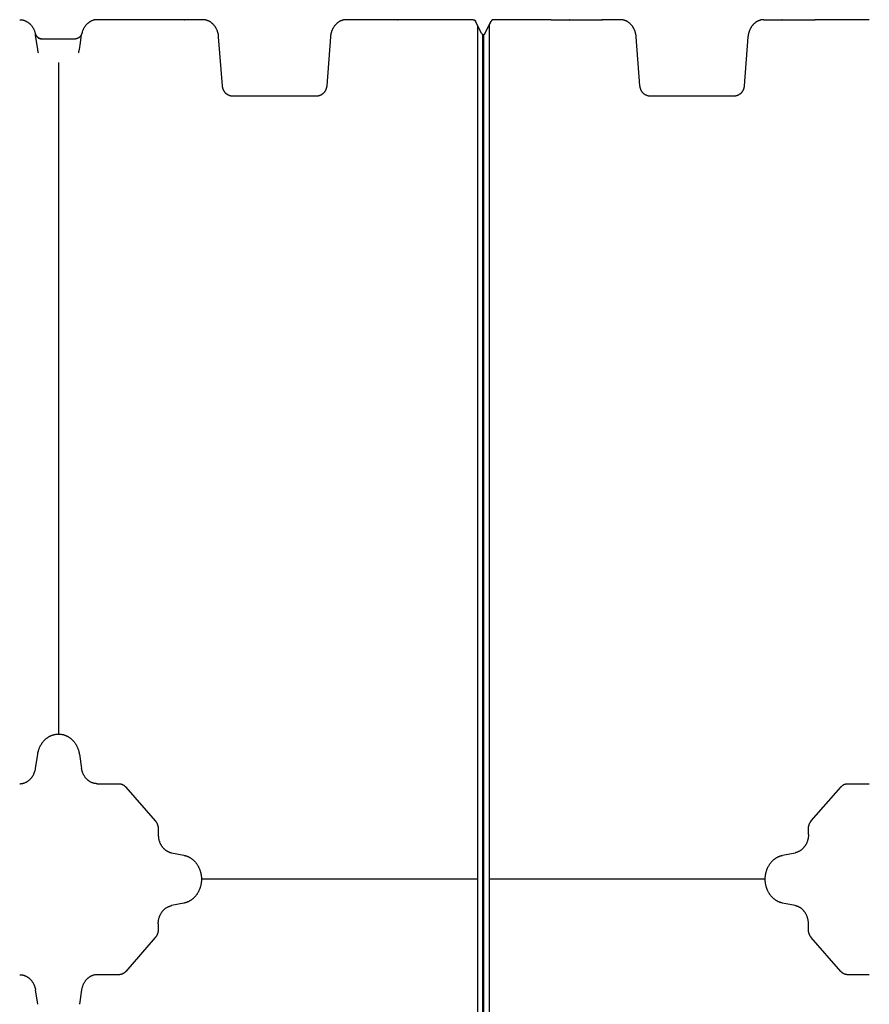
# Model space of a CAD drawing. Units: millimetres. Extents: x 3990 to 37660, y 32910 to 38492.
# Drawn here: x 12595 to 13707, y 37203 to 38492 of the extents above; entities that cross this region are included whole.
import ezdxf

# ---------------------------------------------------------------- set-up
doc = ezdxf.new("R2010")
doc.units = ezdxf.units.MM
doc.header["$LTSCALE"] = 4
doc.header["$MEASUREMENT"] = 0
doc.layers.add('GRAF Object', color=7, linetype='Continuous')

# ---------------------------------------------------------------- blocks, each defined once
blk = doc.blocks.new('15000-verlaengerung-drauf-vereinfacht')
at = {"layer": 'GRAF Object', "color": 7, "linetype": 'Continuous'}
for p, q in [((106.9, 2230), (31.5, 2230)), ((107, 2230), (173.5, 2230)), ((107, 2230), (107, 2230)), ((131, 2230), (130.4, 2230)), ((130.8, 2230), (130.4, 2230)), ((131, 2230), (131, 2230)), ((131, 2230), (131, 2230)), ((173.5, 2230), (173.5, 2230)), ((173.7, 2230), (173.5, 2230)), ((173.5, 2230), (174.1, 2230)), ((173.5, 2230), (173.5, 2230)), ((197.6, 2230), (173.6, 2230)), ((174.1, 2230), (173.7, 2230)), ((385.4, 2230), (451.9, 2230)), ((385.4, 2230), (385.4, 2230)), ((409.4, 2230), (408.8, 2230)), ((409.2, 2230), (408.8, 2230)), ((409.4, 2230), (409.4, 2230)), ((409.4, 2230), (409.4, 2230)), ((451.9, 2230), (451.9, 2230)), ((452.1, 2230), (451.9, 2230)), ((451.9, 2230), (452.5, 2230)), ((451.9, 2230), (451.9, 2230)), ((523.4, 2230), (452, 2230)), ((452.5, 2230), (452.1, 2230)), ((6349.4, 2230), (6278, 2230)), ((6349.3, 2230), (6348.9, 2230)), ((6349.5, 2230), (6348.9, 2230)), ((6349.5, 2230), (6349.3, 2230)), ((6349.5, 2230), (6349.5, 2230)), ((6349.5, 2230), (6349.5, 2230)), ((6392.1, 2230), (6349.5, 2230)), ((6392.2, 2230), (6392, 2230)), ((6392, 2230), (6392, 2230)), ((6392.1, 2230), (6392.6, 2230)), ((6416.1, 2230), (6392.2, 2230)), ((6392.6, 2230), (6392.2, 2230)), ((6627.8, 2230), (6603.9, 2230)), ((6627.7, 2230), (6627.3, 2230)), ((6627.9, 2230), (6627.3, 2230)), ((6627.9, 2230), (6627.7, 2230)), ((6627.9, 2230), (6627.9, 2230)), ((6627.9, 2230), (6627.9, 2230)), ((6670.5, 2230), (6627.9, 2230)), ((6670.6, 2230), (6670.4, 2230)), ((6670.4, 2230), (6670.5, 2230)), ((6670.5, 2230), (6671, 2230)), ((6694.5, 2230), (6670.6, 2230)), ((6671, 2230), (6670.6, 2230)), ((6770, 2230), (6694.5, 2230)), ((20.4, 2212), (28.5, 2228)), ((25.7, 2222.6), (28.5, 2228)), ((25.7, 2222.6), (25.7, -12.6)), ((6775.7, 2222.6), (6773, 2228)), ((6781, 2212), (6773, 2228)), ((6775.7, 2222.6), (6775.7, -12.6)), ((17.5, 0), (17.5, 2210)), ((6196.7, 2212.3), (6196.7, 2212.3)), ((6196.7, 2212.2), (6196.7, 2212.3)), ((6196.7, 2212.2), (6196.7, 2212.2)), ((6197.1, 2211), (6197.2, 2210.7)), ((6197.2, 2209.4), (6197.1, 2210.2)), ((6197.9, 2204.6), (6197.2, 2209.4)), ((6200, 2191.1), (6197.9, 2204.6)), ((6198.4, 2208.6), (6198.3, 2208.7)), ((6198.5, 2208.4), (6198.4, 2208.5)), ((6198.6, 2208.3), (6198.5, 2208.4)), ((6198.6, 2208.3), (6198.6, 2208.3)), ((6198.7, 2208.2), (6198.6, 2208.2)), ((6198.7, 2208.1), (6198.7, 2208.2)), ((6198.9, 2207.9), (6198.9, 2207.9)), ((6199, 2207.8), (6199, 2207.9)), ((6199.2, 2207.6), (6199.1, 2207.7)), ((6199.1, 2207.7), (6199.1, 2207.7)), ((6199.4, 2207.4), (6199.3, 2207.5)), ((6199.4, 2207.4), (6199.4, 2207.4)), ((6199.6, 2207.2), (6199.5, 2207.3)), ((6199.5, 2207.3), (6199.5, 2207.3)), ((6199.8, 2207), (6199.8, 2207.1)), ((6200, 2206.8), (6200, 2206.9)), ((6200.2, 2206.7), (6200.2, 2206.7)), ((6201.6, 2205.8), (6201.6, 2205.8)), ((6201.9, 2205.7), (6201.8, 2205.7)), ((6202, 2205.7), (6201.9, 2205.7)), ((6202.1, 2205.6), (6202, 2205.6)), ((6202.2, 2205.5), (6202.2, 2205.6)), ((6202.3, 2205.5), (6202.2, 2205.5)), ((6202.4, 2205.5), (6202.3, 2205.5)), ((6202.5, 2205.5), (6202.4, 2205.5)), ((6202.5, 2205.4), (6202.5, 2205.5)), ((6205, 2205), (6249.4, 2205)), ((6252.1, 2205.5), (6252, 2205.5)), ((6252, 2205.5), (6252, 2205.4)), ((6252.2, 2205.5), (6252.1, 2205.5)), ((6252.3, 2205.6), (6252.2, 2205.5)), ((6252.4, 2205.6), (6252.3, 2205.6)), ((6252.5, 2205.6), (6252.4, 2205.6)), ((6252.6, 2205.7), (6252.5, 2205.6)), ((6252.6, 2205.7), (6252.6, 2205.7)), ((6253.3, 2206.1), (6253.2, 2206)), ((6253.6, 2206.2), (6253.6, 2206.2)), ((6254.9, 2207.2), (6254.9, 2207.2)), ((6255.4, 2207.7), (6255.3, 2207.6)), ((6255.3, 2207.7), (6255.3, 2207.6)), ((6255.6, 2207.9), (6255.5, 2207.9)), ((6255.5, 2207.9), (6255.5, 2207.8)), ((6255.8, 2208.1), (6255.7, 2208.1)), ((6255.8, 2208.2), (6255.8, 2208.2)), ((6255.9, 2208.4), (6255.9, 2208.3)), ((6256, 2208.4), (6255.9, 2208.3)), ((6256, 2208.5), (6256, 2208.4)), ((6256, 2208.5), (6256, 2208.4)), ((6256.2, 2208.7), (6256.1, 2208.6)), ((6257.4, 2211), (6257.3, 2210.7)), ((6257.4, 2210.5), (6257.5, 2210.6)), ((6257.4, 2210.3), (6257.4, 2210.5)), ((6257.4, 2210.1), (6257.4, 2210.3)), ((6257.4, 2210), (6257.4, 2210.1)), ((6257.5, 2210.6), (6257.5, 2210.7)), ((6257.8, 2212.3), (6257.8, 2212.3)), ((6257.8, 2212.2), (6257.8, 2212.2)), ((6784.1, 0), (6784.1, 2210)), ((6254.5, 2191.1), (6255.8, 2199.6)), ((6227.2, 2173.9), (6227.2, 1295)), ((348, 2130.1), (235.2, 2130)), ((6566.6, 2130.1), (6453.7, 2130)), ((6197.1, 1249.9), (6200, 1268.7)), ((6254.5, 1268.7), (6257.4, 1249.9)), ((447.5, 1181.4), (486, 1225.6)), ((495.2, 1230), (523.4, 1230)), ((6315.4, 1225.6), (6353.9, 1181.4)), ((443.7, 1163.4), (443.7, 1170.8)), ((6357.7, 1170.8), (6357.7, 1163.4)), ((410, 1136.3), (426.4, 1139.6)), ((6375.1, 1139.6), (6391.4, 1136.3)), ((387.2, 1105), (25.7, 1105)), ((6775.7, 1105), (6414.3, 1105)), ((426.4, 1070.4), (410, 1073.7)), ((6391.4, 1073.7), (6375.1, 1070.4)), ((443.7, 1039.2), (443.7, 1046.6)), ((6357.7, 1046.6), (6357.7, 1039.2)), ((486, 984.4), (447.5, 1028.6)), ((6353.9, 1028.6), (6315.4, 984.4)), ((523.4, 980), (495.2, 980)), ((6306.3, 980), (6278, 980)), ((6200, 941.3), (6197.1, 960.1)), ((6257.4, 960.1), (6254.5, 941.3))]:
    blk.add_line(p, q, dxfattribs=at)
for points in [[(31.5, 2230), (31.3, 2230), (31.2, 2230), (31.1, 2230), (30.9, 2230), (30.8, 2229.9), (30.7, 2229.9), (30.5, 2229.9), (30.4, 2229.8), (30.3, 2229.8), (30.2, 2229.7), (30, 2229.6), (29.9, 2229.6), (29.8, 2229.5), (29.7, 2229.4), (29.5, 2229.3), (29.4, 2229.2), (29.3, 2229.1), (29.2, 2229), (29.1, 2228.9), (29, 2228.8), (28.9, 2228.7), (28.8, 2228.6), (28.7, 2228.4), (28.6, 2228.3), (28.5, 2228.1), (28.5, 2228)], [(31.5, 2230), (31.3, 2230), (31.2, 2230), (31.1, 2230), (30.9, 2230), (30.8, 2229.9), (30.7, 2229.9), (30.5, 2229.9), (30.4, 2229.8), (30.3, 2229.8), (30.2, 2229.7), (30, 2229.6), (29.9, 2229.6), (29.8, 2229.5), (29.7, 2229.4), (29.5, 2229.3), (29.4, 2229.2), (29.3, 2229.1), (29.2, 2229), (29.1, 2228.9), (29, 2228.8), (28.9, 2228.7), (28.8, 2228.6), (28.7, 2228.4), (28.6, 2228.3), (28.5, 2228.1), (28.5, 2228)], [(218.3, 2207.5), (218.3, 2207.9), (218.2, 2208.3), (218.2, 2208.8), (218.1, 2209.2), (218.1, 2209.6), (218, 2210), (217.9, 2210.5), (217.8, 2210.9), (217.7, 2211.4), (217.6, 2211.9), (217.5, 2212.4), (217.4, 2212.8), (217.2, 2213.3), (217.1, 2213.8), (216.9, 2214.3), (216.8, 2214.8), (216.6, 2215.3), (216.4, 2215.8), (216.1, 2216.4), (215.9, 2216.9), (215.7, 2217.4), (215.4, 2217.9), (215.1, 2218.4), (214.9, 2219), (214.6, 2219.5), (214.3, 2219.9), (214, 2220.4), (213.7, 2220.9), (213.4, 2221.3), (213, 2221.8), (212.7, 2222.2), (212.4, 2222.6), (212, 2223), (211.7, 2223.4), (211.3, 2223.8), (211, 2224.2), (210.6, 2224.5), (210.2, 2224.9), (209.9, 2225.2), (209.5, 2225.5), (209.1, 2225.8), (208.7, 2226.1), (208.3, 2226.4), (207.9, 2226.7), (207.5, 2227), (207.1, 2227.2), (206.7, 2227.5), (206.3, 2227.7), (205.9, 2227.9), (205.5, 2228.1), (205.1, 2228.3), (204.7, 2228.5), (204.2, 2228.7), (203.8, 2228.8), (203.4, 2229), (203, 2229.1), (202.6, 2229.3), (202.1, 2229.4), (201.7, 2229.5), (201.3, 2229.6), (200.9, 2229.7), (200.5, 2229.8), (200, 2229.8), (199.6, 2229.9), (199.2, 2229.9), (198.8, 2230), (198.3, 2230), (197.9, 2230), (197.6, 2230)], [(385.4, 2230), (385, 2230), (384.6, 2230), (384.2, 2230), (383.7, 2229.9), (383.3, 2229.9), (382.9, 2229.8), (382.5, 2229.8), (382.1, 2229.7), (381.6, 2229.6), (381.2, 2229.5), (380.8, 2229.4), (380.4, 2229.3), (379.9, 2229.1), (379.5, 2229), (379.1, 2228.8), (378.7, 2228.7), (378.3, 2228.5), (377.9, 2228.3), (377.4, 2228.1), (377, 2227.9), (376.6, 2227.7), (376.2, 2227.5), (375.8, 2227.2), (375.4, 2227), (375, 2226.7), (374.6, 2226.4), (374.2, 2226.1), (373.8, 2225.8), (373.5, 2225.5), (373.1, 2225.2), (372.7, 2224.9), (372.3, 2224.5), (372, 2224.2), (371.6, 2223.8), (371.3, 2223.4), (370.9, 2223), (370.6, 2222.6), (370.2, 2222.2), (369.9, 2221.8), (369.6, 2221.3), (369.3, 2220.9), (368.9, 2220.4), (368.6, 2219.9), (368.3, 2219.5), (368.1, 2219), (367.8, 2218.4), (367.5, 2217.9), (367.3, 2217.4), (367, 2216.9), (366.8, 2216.4), (366.6, 2215.8), (366.4, 2215.3), (366.2, 2214.8), (366, 2214.3), (365.8, 2213.8), (365.7, 2213.3), (365.6, 2212.8), (365.4, 2212.4), (365.3, 2211.9), (365.2, 2211.4), (365.1, 2210.9), (365, 2210.5), (364.9, 2210), (364.9, 2209.6), (364.8, 2209.2), (364.7, 2208.8), (364.7, 2208.3), (364.6, 2207.9), (364.6, 2207.5), (359.7, 2143.5)], [(6176.5, 2230), (6176.9, 2230), (6177.4, 2230), (6177.9, 2229.9), (6178.4, 2229.9), (6178.9, 2229.8), (6179.4, 2229.8), (6179.9, 2229.7), (6180.4, 2229.6), (6180.9, 2229.4), (6181.4, 2229.3), (6181.9, 2229.2), (6182.4, 2229), (6182.9, 2228.8), (6183.4, 2228.6), (6183.9, 2228.4), (6184.4, 2228.2), (6184.9, 2228), (6185.4, 2227.7), (6185.8, 2227.4), (6186.3, 2227.2), (6186.8, 2226.9), (6187.2, 2226.6), (6187.7, 2226.2), (6188.1, 2225.9), (6188.6, 2225.6), (6189, 2225.2), (6189.5, 2224.8), (6189.9, 2224.4), (6190.3, 2224), (6190.7, 2223.6), (6191.1, 2223.1), (6191.5, 2222.7), (6191.9, 2222.2), (6192.3, 2221.7), (6192.6, 2221.2), (6193, 2220.7), (6193.3, 2220.2), (6193.7, 2219.6), (6194, 2219.1), (6194.3, 2218.5), (6194.6, 2218), (6194.9, 2217.4), (6195.2, 2216.8), (6195.4, 2216.2), (6195.7, 2215.6), (6195.9, 2214.9), (6196.1, 2214.3), (6196.3, 2213.6), (6196.5, 2213)], [(6278, 2230), (6277.5, 2230), (6277, 2230), (6276.5, 2229.9), (6276, 2229.9), (6275.5, 2229.8), (6275, 2229.8), (6274.5, 2229.7), (6274, 2229.6), (6273.5, 2229.4), (6273, 2229.3), (6272.5, 2229.2), (6272, 2229), (6271.5, 2228.8), (6271, 2228.6), (6270.6, 2228.4), (6270.1, 2228.2), (6269.6, 2228), (6269.1, 2227.7), (6268.6, 2227.4), (6268.1, 2227.2), (6267.7, 2226.9), (6267.2, 2226.6), (6266.8, 2226.2), (6266.3, 2225.9), (6265.9, 2225.5), (6265.4, 2225.2), (6265, 2224.8), (6264.6, 2224.4), (6264.2, 2224), (6263.8, 2223.6), (6263.3, 2223.1), (6263, 2222.7), (6262.6, 2222.2), (6262.2, 2221.7), (6261.8, 2221.2), (6261.5, 2220.7), (6261.1, 2220.2), (6260.8, 2219.6), (6260.4, 2219.1), (6260.1, 2218.5), (6259.8, 2217.9), (6259.5, 2217.3), (6259.3, 2216.7), (6259, 2216.1), (6258.8, 2215.5), (6258.5, 2214.9), (6258.3, 2214.2), (6258.1, 2213.6), (6258, 2213), (6257.8, 2212.3)], [(6436.8, 2207.5), (6436.8, 2207.9), (6436.8, 2208.3), (6436.7, 2208.8), (6436.7, 2209.2), (6436.6, 2209.6), (6436.5, 2210), (6436.4, 2210.5), (6436.4, 2210.9), (6436.3, 2211.4), (6436.1, 2211.9), (6436, 2212.4), (6435.9, 2212.8), (6435.8, 2213.3), (6435.6, 2213.8), (6435.4, 2214.3), (6435.3, 2214.8), (6435.1, 2215.3), (6434.9, 2215.8), (6434.7, 2216.4), (6434.4, 2216.9), (6434.2, 2217.4), (6433.9, 2217.9), (6433.7, 2218.4), (6433.4, 2219), (6433.1, 2219.5), (6432.8, 2219.9), (6432.5, 2220.4), (6432.2, 2220.9), (6431.9, 2221.3), (6431.5, 2221.8), (6431.2, 2222.2), (6430.9, 2222.6), (6430.5, 2223), (6430.2, 2223.4), (6429.8, 2223.8), (6429.5, 2224.2), (6429.1, 2224.5), (6428.7, 2224.9), (6428.4, 2225.2), (6428, 2225.5), (6427.6, 2225.8), (6427.2, 2226.1), (6426.8, 2226.4), (6426.4, 2226.7), (6426, 2227), (6425.6, 2227.2), (6425.2, 2227.5), (6424.8, 2227.7), (6424.4, 2227.9), (6424, 2228.1), (6423.6, 2228.3), (6423.2, 2228.5), (6422.8, 2228.7), (6422.4, 2228.8), (6421.9, 2229), (6421.5, 2229.1), (6421.1, 2229.3), (6420.7, 2229.4), (6420.2, 2229.5), (6419.8, 2229.6), (6419.4, 2229.7), (6419, 2229.8), (6418.5, 2229.8), (6418.1, 2229.9), (6417.7, 2229.9), (6417.3, 2230), (6416.9, 2230), (6416.4, 2230), (6416.1, 2230)], [(6603.9, 2230), (6603.5, 2230), (6603.1, 2230), (6602.7, 2230), (6602.3, 2229.9), (6601.8, 2229.9), (6601.4, 2229.8), (6601, 2229.8), (6600.6, 2229.7), (6600.2, 2229.6), (6599.7, 2229.5), (6599.3, 2229.4), (6598.9, 2229.3), (6598.5, 2229.1), (6598, 2229), (6597.6, 2228.8), (6597.2, 2228.7), (6596.8, 2228.5), (6596.4, 2228.3), (6596, 2228.1), (6595.6, 2227.9), (6595.1, 2227.7), (6594.7, 2227.5), (6594.3, 2227.2), (6593.9, 2227), (6593.5, 2226.7), (6593.1, 2226.4), (6592.7, 2226.1), (6592.4, 2225.8), (6592, 2225.5), (6591.6, 2225.2), (6591.2, 2224.9), (6590.9, 2224.5), (6590.5, 2224.2), (6590.1, 2223.8), (6589.8, 2223.4), (6589.4, 2223), (6589.1, 2222.6), (6588.8, 2222.2), (6588.4, 2221.8), (6588.1, 2221.3), (6587.8, 2220.9), (6587.5, 2220.4), (6587.2, 2219.9), (6586.9, 2219.5), (6586.6, 2219), (6586.3, 2218.4), (6586, 2217.9), (6585.8, 2217.4), (6585.5, 2216.9), (6585.3, 2216.4), (6585.1, 2215.8), (6584.9, 2215.3), (6584.7, 2214.8), (6584.5, 2214.3), (6584.4, 2213.8), (6584.2, 2213.3), (6584.1, 2212.8), (6583.9, 2212.4), (6583.8, 2211.9), (6583.7, 2211.4), (6583.6, 2210.9), (6583.5, 2210.5), (6583.5, 2210), (6583.4, 2209.6), (6583.3, 2209.2), (6583.3, 2208.8), (6583.2, 2208.3), (6583.2, 2207.9), (6583.1, 2207.5), (6578.3, 2143.5)], [(6770, 2230), (6770.1, 2230), (6770.2, 2230), (6770.4, 2230), (6770.5, 2230), (6770.6, 2229.9), (6770.8, 2229.9), (6770.9, 2229.9), (6771, 2229.8), (6771.2, 2229.8), (6771.3, 2229.7), (6771.4, 2229.6), (6771.5, 2229.6), (6771.7, 2229.5), (6771.8, 2229.4), (6771.9, 2229.3), (6772, 2229.2), (6772.1, 2229.1), (6772.2, 2229), (6772.4, 2228.9), (6772.5, 2228.8), (6772.6, 2228.7), (6772.7, 2228.6), (6772.8, 2228.4), (6772.8, 2228.3), (6772.9, 2228.1), (6773, 2228)], [(6770, 2230), (6770.1, 2230), (6770.2, 2230), (6770.4, 2230), (6770.5, 2230), (6770.6, 2229.9), (6770.8, 2229.9), (6770.9, 2229.9), (6771, 2229.8), (6771.2, 2229.8), (6771.3, 2229.7), (6771.4, 2229.6), (6771.5, 2229.6), (6771.7, 2229.5), (6771.8, 2229.4), (6771.9, 2229.3), (6772, 2229.2), (6772.1, 2229.1), (6772.2, 2229), (6772.4, 2228.9), (6772.5, 2228.8), (6772.6, 2228.7), (6772.7, 2228.6), (6772.8, 2228.4), (6772.8, 2228.3), (6772.9, 2228.1), (6773, 2228)], [(20.4, 2212), (20.3, 2211.9), (20.3, 2211.7), (20.2, 2211.6), (20.1, 2211.4), (20, 2211.3), (19.9, 2211.2), (19.8, 2211.1), (19.7, 2211), (19.6, 2210.9), (19.4, 2210.8), (19.3, 2210.7), (19.2, 2210.6), (19.1, 2210.5), (19, 2210.4), (18.8, 2210.4), (18.7, 2210.3), (18.6, 2210.2), (18.4, 2210.2), (18.3, 2210.1), (18.2, 2210.1), (18.1, 2210.1), (17.9, 2210), (17.8, 2210), (17.7, 2210), (17.5, 2210), (17.4, 2210)], [(235.2, 2130), (234.9, 2130.1), (234.6, 2130.1), (234.3, 2130.1), (234, 2130.2), (233.7, 2130.3), (233.4, 2130.3), (233.1, 2130.4), (232.8, 2130.5), (232.5, 2130.6), (232.2, 2130.7), (231.9, 2130.8), (231.6, 2131), (231.3, 2131.1), (231, 2131.2), (230.7, 2131.4), (230.4, 2131.6), (230.1, 2131.7), (229.8, 2131.9), (229.5, 2132.1), (229.3, 2132.3), (229, 2132.5), (228.7, 2132.7), (228.4, 2132.9), (228.2, 2133.2), (227.9, 2133.4), (227.7, 2133.6), (227.4, 2133.9), (227.2, 2134.2), (226.9, 2134.4), (226.7, 2134.7), (226.5, 2135), (226.2, 2135.3), (226, 2135.6), (225.8, 2135.9), (225.6, 2136.3), (225.4, 2136.6), (225.2, 2136.9), (225, 2137.3), (224.8, 2137.6), (224.6, 2138), (224.5, 2138.4), (224.3, 2138.7), (224.2, 2139.1), (224, 2139.5), (223.9, 2139.9), (223.8, 2140.3), (223.7, 2140.7), (223.6, 2141.1), (223.5, 2141.5), (223.4, 2141.9), (223.3, 2142.3), (223.3, 2142.7), (223.2, 2143.1), (223.2, 2143.5), (218.3, 2207.5)], [(6196.5, 2213), (6196.7, 2212), (6196.8, 2211.7), (6196.9, 2211.3), (6197.1, 2211)], [(6196.8, 2211.9), (6196.7, 2212), (6196.7, 2212.1), (6196.7, 2212.1)], [(6196.9, 2211.6), (6196.9, 2211.6), (6196.8, 2211.7), (6196.8, 2211.8)], [(6197, 2211.2), (6197, 2211.3), (6196.9, 2211.4), (6196.9, 2211.4), (6196.9, 2211.5)], [(6197.1, 2210.9), (6197.1, 2211), (6197.1, 2211), (6197, 2211.1), (6197, 2211.2)], [(6197.1, 2210.2), (6197, 2210.4), (6197, 2210.6), (6197, 2210.7)], [(6197.2, 2210.7), (6197.2, 2210.8), (6197.1, 2210.8)], [(6197.2, 2210.7), (6197.3, 2210.4), (6197.5, 2210.1), (6197.6, 2209.8), (6197.8, 2209.5), (6198, 2209.2), (6198.1, 2208.9), (6198.3, 2208.7)], [(6198.3, 2208.7), (6198.5, 2208.4), (6198.7, 2208.1), (6198.9, 2207.9), (6199.1, 2207.7), (6199.3, 2207.5), (6199.5, 2207.2), (6199.8, 2207), (6200, 2206.9), (6200.2, 2206.7), (6200.5, 2206.5), (6200.7, 2206.3), (6200.9, 2206.2), (6201.2, 2206), (6201.4, 2205.9), (6201.7, 2205.8), (6202, 2205.7), (6202.2, 2205.5), (6202.5, 2205.4), (6202.7, 2205.4), (6203, 2205.3)], [(6199, 2207.8), (6198.9, 2207.9), (6198.8, 2208), (6198.7, 2208.1), (6198.7, 2208.2)], [(6199.2, 2207.6), (6199.2, 2207.6), (6199.1, 2207.7)], [(6199.3, 2207.5), (6199.3, 2207.5), (6199.2, 2207.6)], [(6201, 2206.1), (6200.9, 2206.2), (6200.7, 2206.3), (6200.6, 2206.4), (6200.5, 2206.5), (6200.3, 2206.6), (6200.2, 2206.7), (6200.1, 2206.8), (6200, 2206.9), (6199.9, 2207), (6199.8, 2207.1), (6199.7, 2207.1), (6199.6, 2207.2), (6199.5, 2207.3), (6199.4, 2207.4)], [(6201.8, 2205.7), (6201.6, 2205.8), (6201.4, 2205.9), (6201.3, 2206), (6201.1, 2206.1)], [(6201.8, 2205.7), (6201.8, 2205.7), (6201.7, 2205.8), (6201.7, 2205.8)], [(6202.3, 2205.5), (6202.1, 2205.6), (6201.9, 2205.7)], [(6202.8, 2205.3), (6202.6, 2205.4), (6202.4, 2205.5)], [(6203, 2205.3), (6203.3, 2205.2), (6203.5, 2205.2), (6203.8, 2205.1), (6204, 2205.1), (6204.3, 2205), (6204.5, 2205), (6204.8, 2205)], [(6204.3, 2205), (6204.1, 2205.1), (6203.9, 2205.1), (6203.6, 2205.1), (6203.4, 2205.2), (6203.2, 2205.2)], [(6205, 2205), (6204.8, 2205), (6204.5, 2205)], [(6249.9, 2205), (6249.7, 2205), (6249.4, 2205)], [(6249.7, 2205), (6249.5, 2205), (6249.4, 2205)], [(6256.2, 2208.7), (6256, 2208.4), (6255.8, 2208.1), (6255.6, 2207.9), (6255.3, 2207.7), (6255.1, 2207.5), (6254.9, 2207.2), (6254.7, 2207), (6254.5, 2206.9), (6254.2, 2206.7), (6254, 2206.5), (6253.8, 2206.3), (6253.5, 2206.2), (6253.3, 2206), (6253, 2205.9), (6252.8, 2205.8), (6252.5, 2205.7), (6252.3, 2205.5), (6252, 2205.4), (6251.7, 2205.4), (6251.5, 2205.3), (6251.2, 2205.2), (6251, 2205.2), (6250.7, 2205.1), (6250.4, 2205.1), (6250.2, 2205), (6249.9, 2205)], [(6251.5, 2205.3), (6251.3, 2205.2), (6251.1, 2205.2), (6250.8, 2205.1), (6250.6, 2205.1), (6250.4, 2205.1), (6250.2, 2205)], [(6252, 2205.5), (6251.9, 2205.4), (6251.7, 2205.3)], [(6252.6, 2205.7), (6252.4, 2205.6), (6252.2, 2205.5)], [(6253, 2205.9), (6252.9, 2205.8), (6252.7, 2205.7)], [(6252.8, 2205.8), (6252.7, 2205.8), (6252.7, 2205.7), (6252.7, 2205.7)], [(6253.1, 2205.9), (6253.1, 2205.9), (6253, 2205.9), (6253, 2205.9), (6253, 2205.9)], [(6253.3, 2206), (6253.2, 2206), (6253.2, 2206)], [(6253.4, 2206.1), (6253.3, 2206.1), (6253.3, 2206)], [(6253.5, 2206.2), (6253.5, 2206.2), (6253.5, 2206.1), (6253.4, 2206.1)], [(6255.2, 2207.5), (6255.1, 2207.4), (6255, 2207.3), (6254.9, 2207.2), (6254.8, 2207.2), (6254.7, 2207.1), (6254.6, 2207), (6254.5, 2206.9), (6254.4, 2206.8), (6254.3, 2206.7), (6254.1, 2206.6), (6254, 2206.5), (6253.9, 2206.4), (6253.7, 2206.3), (6253.6, 2206.2), (6253.5, 2206.2)], [(6253.8, 2206.3), (6253.7, 2206.3), (6253.7, 2206.3)], [(6254.7, 2207.1), (6254.7, 2207), (6254.7, 2207)], [(6255.2, 2207.5), (6255.2, 2207.5), (6255.1, 2207.5), (6255.1, 2207.4)], [(6255.4, 2207.8), (6255.4, 2207.7), (6255.4, 2207.7)], [(6255.8, 2208.2), (6255.7, 2208.1), (6255.7, 2208), (6255.6, 2207.9), (6255.5, 2207.8)], [(6255.8, 2199.6), (6255.8, 2200), (6257.4, 2210)], [(6257.3, 2210.7), (6257.1, 2210.4), (6257, 2210.1), (6256.8, 2209.8), (6256.7, 2209.5), (6256.5, 2209.2), (6256.3, 2208.9), (6256.2, 2208.7)], [(6257.3, 2210.8), (6257.3, 2210.8), (6257.3, 2210.7)], [(6257.8, 2212.3), (6257.7, 2212), (6257.6, 2211.7), (6257.5, 2211.3), (6257.4, 2211)], [(6257.5, 2211.2), (6257.4, 2211.1), (6257.4, 2211)], [(6257.4, 2211), (6257.4, 2211), (6257.4, 2210.9)], [(6257.6, 2211.4), (6257.5, 2211.4), (6257.5, 2211.3), (6257.5, 2211.2)], [(6257.7, 2211.8), (6257.6, 2211.7), (6257.6, 2211.6), (6257.6, 2211.6)], [(6257.8, 2212.1), (6257.7, 2212.1), (6257.7, 2212), (6257.7, 2211.9), (6257.7, 2211.8)], [(6453.7, 2130), (6453.4, 2130.1), (6453.1, 2130.1), (6452.8, 2130.1), (6452.5, 2130.2), (6452.2, 2130.3), (6451.9, 2130.3), (6451.6, 2130.4), (6451.3, 2130.5), (6451, 2130.6), (6450.7, 2130.7), (6450.4, 2130.8), (6450.1, 2131), (6449.8, 2131.1), (6449.5, 2131.2), (6449.2, 2131.4), (6448.9, 2131.6), (6448.6, 2131.7), (6448.3, 2131.9), (6448.1, 2132.1), (6447.8, 2132.3), (6447.5, 2132.5), (6447.2, 2132.7), (6447, 2132.9), (6446.7, 2133.2), (6446.4, 2133.4), (6446.2, 2133.6), (6445.9, 2133.9), (6445.7, 2134.2), (6445.4, 2134.4), (6445.2, 2134.7), (6445, 2135), (6444.8, 2135.3), (6444.5, 2135.6), (6444.3, 2135.9), (6444.1, 2136.3), (6443.9, 2136.6), (6443.7, 2136.9), (6443.5, 2137.3), (6443.3, 2137.6), (6443.2, 2138), (6443, 2138.4), (6442.8, 2138.7), (6442.7, 2139.1), (6442.6, 2139.5), (6442.4, 2139.9), (6442.3, 2140.3), (6442.2, 2140.7), (6442.1, 2141.1), (6442, 2141.5), (6441.9, 2141.9), (6441.9, 2142.3), (6441.8, 2142.7), (6441.8, 2143.1), (6441.7, 2143.5), (6436.8, 2207.5)], [(6781, 2212), (6781.1, 2211.9), (6781.2, 2211.7), (6781.3, 2211.6), (6781.4, 2211.4), (6781.5, 2211.3), (6781.6, 2211.2), (6781.7, 2211.1), (6781.8, 2211), (6781.9, 2210.9), (6782, 2210.8), (6782.1, 2210.7), (6782.2, 2210.6), (6782.4, 2210.5), (6782.5, 2210.4), (6782.6, 2210.4), (6782.7, 2210.3), (6782.9, 2210.2), (6783, 2210.2), (6783.1, 2210.1), (6783.3, 2210.1), (6783.4, 2210.1), (6783.5, 2210), (6783.7, 2210), (6783.8, 2210), (6783.9, 2210), (6784.1, 2210)], [(6201, 2186.5), (6200.8, 2187), (6200.6, 2187.8), (6200.4, 2188.6), (6200.3, 2189.4), (6200.1, 2190.2), (6200, 2191.1)], [(6253.5, 2186.5), (6253.6, 2187), (6253.8, 2187.8), (6254, 2188.6), (6254.2, 2189.4), (6254.3, 2190.2), (6254.5, 2191.1)], [(359.7, 2143.5), (359.7, 2143.1), (359.6, 2142.7), (359.6, 2142.3), (359.5, 2141.9), (359.4, 2141.5), (359.3, 2141.1), (359.2, 2140.7), (359.1, 2140.3), (359, 2139.9), (358.9, 2139.5), (358.8, 2139.1), (358.6, 2138.7), (358.4, 2138.4), (358.3, 2138), (358.1, 2137.6), (357.9, 2137.3), (357.7, 2136.9), (357.5, 2136.6), (357.3, 2136.3), (357.1, 2135.9), (356.9, 2135.6), (356.7, 2135.3), (356.5, 2135), (356.2, 2134.7), (356, 2134.4), (355.8, 2134.2), (355.5, 2133.9), (355.3, 2133.6), (355, 2133.4), (354.8, 2133.2), (354.5, 2132.9), (354.2, 2132.7), (354, 2132.5), (353.7, 2132.3), (353.4, 2132.1), (353.1, 2131.9), (352.8, 2131.7), (352.5, 2131.6), (352.2, 2131.4), (351.9, 2131.2), (351.6, 2131.1), (351.3, 2131), (351, 2130.8), (350.7, 2130.7), (350.4, 2130.6), (350.1, 2130.5), (349.8, 2130.4), (349.5, 2130.3), (349.2, 2130.3), (348.9, 2130.2), (348.6, 2130.1), (348.3, 2130.1), (348, 2130.1)], [(6578.3, 2143.5), (6578.2, 2143.1), (6578.2, 2142.7), (6578.1, 2142.3), (6578, 2141.9), (6578, 2141.5), (6577.9, 2141.1), (6577.8, 2140.7), (6577.7, 2140.3), (6577.5, 2139.9), (6577.4, 2139.5), (6577.3, 2139.1), (6577.1, 2138.7), (6577, 2138.4), (6576.8, 2138), (6576.6, 2137.6), (6576.5, 2137.3), (6576.3, 2136.9), (6576.1, 2136.6), (6575.9, 2136.3), (6575.7, 2135.9), (6575.4, 2135.6), (6575.2, 2135.3), (6575, 2135), (6574.8, 2134.7), (6574.5, 2134.4), (6574.3, 2134.2), (6574, 2133.9), (6573.8, 2133.6), (6573.5, 2133.4), (6573.3, 2133.2), (6573, 2132.9), (6572.7, 2132.7), (6572.5, 2132.5), (6572.2, 2132.3), (6571.9, 2132.1), (6571.6, 2131.9), (6571.3, 2131.7), (6571.1, 2131.6), (6570.8, 2131.4), (6570.5, 2131.2), (6570.2, 2131.1), (6569.9, 2131), (6569.6, 2130.8), (6569.3, 2130.7), (6569, 2130.6), (6568.7, 2130.5), (6568.4, 2130.4), (6568.1, 2130.3), (6567.8, 2130.3), (6567.5, 2130.2), (6567.2, 2130.1), (6566.9, 2130.1), (6566.6, 2130.1)], [(6200, 1268.7), (6200.1, 1269.3), (6200.2, 1270), (6200.3, 1270.7), (6200.5, 1271.4), (6200.7, 1272.1), (6200.9, 1272.8), (6201.1, 1273.5), (6201.3, 1274.2), (6201.5, 1274.9), (6201.7, 1275.6), (6202, 1276.2), (6202.3, 1276.9), (6202.5, 1277.5), (6202.8, 1278.2), (6203.1, 1278.8), (6203.4, 1279.4), (6203.8, 1280), (6204.1, 1280.6), (6204.4, 1281.2), (6204.8, 1281.8), (6205.2, 1282.4), (6205.5, 1282.9), (6205.9, 1283.5), (6206.3, 1284), (6206.7, 1284.5), (6207.1, 1285.1), (6207.6, 1285.6), (6208, 1286), (6208.4, 1286.5), (6208.8, 1287), (6209.3, 1287.4), (6209.7, 1287.8), (6210.2, 1288.3), (6210.7, 1288.7), (6211.1, 1289.1), (6211.6, 1289.4), (6212.1, 1289.8), (6212.6, 1290.2), (6213.1, 1290.5), (6213.6, 1290.8), (6214.1, 1291.2), (6214.6, 1291.5), (6215.1, 1291.8), (6215.6, 1292.1), (6216.1, 1292.3), (6216.6, 1292.6), (6217.2, 1292.8), (6217.7, 1293), (6218.2, 1293.3), (6218.7, 1293.5), (6219.3, 1293.7), (6219.8, 1293.8), (6220.3, 1294), (6220.9, 1294.1), (6221.4, 1294.3), (6221.9, 1294.4), (6222.5, 1294.5), (6223, 1294.6), (6223.6, 1294.7), (6224.1, 1294.8), (6224.7, 1294.9), (6225.2, 1294.9), (6225.7, 1295), (6226.3, 1295), (6226.8, 1295), (6227.2, 1295)], [(6227.2, 1295), (6227.6, 1295), (6228.2, 1295), (6228.7, 1295), (6229.2, 1294.9), (6229.8, 1294.9), (6230.3, 1294.8), (6230.9, 1294.7), (6231.4, 1294.6), (6232, 1294.5), (6232.5, 1294.4), (6233, 1294.3), (6233.6, 1294.2), (6234.1, 1294), (6234.7, 1293.8), (6235.2, 1293.7), (6235.7, 1293.5), (6236.3, 1293.3), (6236.8, 1293), (6237.3, 1292.8), (6237.8, 1292.6), (6238.3, 1292.3), (6238.9, 1292.1), (6239.4, 1291.8), (6239.9, 1291.5), (6240.4, 1291.2), (6240.9, 1290.9), (6241.4, 1290.5), (6241.9, 1290.2), (6242.4, 1289.8), (6242.8, 1289.5), (6243.3, 1289.1), (6243.8, 1288.7), (6244.3, 1288.3), (6244.7, 1287.9), (6245.2, 1287.4), (6245.6, 1287), (6246, 1286.5), (6246.5, 1286), (6246.9, 1285.6), (6247.3, 1285.1), (6247.7, 1284.6), (6248.1, 1284), (6248.5, 1283.5), (6248.9, 1283), (6249.3, 1282.4), (6249.7, 1281.8), (6250, 1281.2), (6250.4, 1280.7), (6250.7, 1280.1), (6251, 1279.5), (6251.3, 1278.8), (6251.6, 1278.2), (6251.9, 1277.6), (6252.2, 1276.9), (6252.5, 1276.3), (6252.7, 1275.6), (6253, 1274.9), (6253.2, 1274.2), (6253.4, 1273.5), (6253.6, 1272.8), (6253.8, 1272.1), (6254, 1271.4), (6254.1, 1270.7), (6254.3, 1270), (6254.4, 1269.3), (6254.5, 1268.7)], [(6176.5, 1230), (6176.9, 1230), (6177.4, 1230), (6177.9, 1230.1), (6178.4, 1230.1), (6178.9, 1230.2), (6179.4, 1230.2), (6179.9, 1230.3), (6180.4, 1230.4), (6180.9, 1230.5), (6181.4, 1230.7), (6181.9, 1230.8), (6182.4, 1231), (6182.8, 1231.1), (6183.3, 1231.3), (6183.8, 1231.5), (6184.3, 1231.8), (6184.8, 1232), (6185.3, 1232.2), (6185.7, 1232.5), (6186.2, 1232.8), (6186.7, 1233.1), (6187.1, 1233.4), (6187.6, 1233.7), (6188, 1234), (6188.5, 1234.3), (6188.9, 1234.7), (6189.3, 1235.1), (6189.7, 1235.5), (6190.2, 1235.9), (6190.6, 1236.3), (6191, 1236.7), (6191.4, 1237.2), (6191.7, 1237.6), (6192.1, 1238.1), (6192.5, 1238.6), (6192.8, 1239.1), (6193.2, 1239.6), (6193.5, 1240.1), (6193.9, 1240.7), (6194.2, 1241.2), (6194.5, 1241.8), (6194.8, 1242.3), (6195, 1242.9), (6195.3, 1243.5), (6195.5, 1244.1), (6195.8, 1244.7), (6196, 1245.4), (6196.2, 1246), (6196.4, 1246.6), (6196.6, 1247.3), (6196.7, 1247.9), (6196.9, 1248.6), (6197, 1249.2), (6197.1, 1249.9)], [(6278, 1230), (6277.5, 1230), (6277, 1230), (6276.5, 1230.1), (6276.1, 1230.1), (6275.6, 1230.2), (6275.1, 1230.2), (6274.6, 1230.3), (6274.1, 1230.4), (6273.6, 1230.5), (6273.1, 1230.7), (6272.6, 1230.8), (6272.1, 1231), (6271.6, 1231.2), (6271.1, 1231.3), (6270.6, 1231.5), (6270.1, 1231.8), (6269.7, 1232), (6269.2, 1232.2), (6268.7, 1232.5), (6268.2, 1232.8), (6267.8, 1233.1), (6267.3, 1233.4), (6266.9, 1233.7), (6266.4, 1234), (6266, 1234.4), (6265.5, 1234.7), (6265.1, 1235.1), (6264.7, 1235.5), (6264.3, 1235.9), (6263.9, 1236.3), (6263.5, 1236.7), (6263.1, 1237.2), (6262.7, 1237.7), (6262.3, 1238.1), (6261.9, 1238.6), (6261.6, 1239.1), (6261.2, 1239.7), (6260.9, 1240.2), (6260.6, 1240.7), (6260.3, 1241.3), (6259.9, 1241.9), (6259.7, 1242.4), (6259.4, 1243), (6259.1, 1243.6), (6258.9, 1244.2), (6258.6, 1244.8), (6258.4, 1245.5), (6258.2, 1246.1), (6258, 1246.7), (6257.9, 1247.4), (6257.7, 1248), (6257.6, 1248.6), (6257.5, 1249.3), (6257.4, 1249.9)], [(486, 1225.6), (486.2, 1225.8), (486.4, 1226), (486.6, 1226.3), (486.9, 1226.5), (487.1, 1226.7), (487.4, 1227), (487.7, 1227.2), (487.9, 1227.4), (488.2, 1227.6), (488.5, 1227.8), (488.7, 1228), (489, 1228.2), (489.3, 1228.3), (489.6, 1228.5), (489.8, 1228.6), (490.1, 1228.8), (490.4, 1228.9), (490.7, 1229.1), (491, 1229.2), (491.3, 1229.3), (491.6, 1229.4), (491.9, 1229.5), (492.2, 1229.6), (492.5, 1229.7), (492.8, 1229.7), (493.1, 1229.8), (493.4, 1229.8), (493.7, 1229.9), (494, 1229.9), (494.3, 1230), (494.6, 1230), (494.9, 1230), (495.2, 1230)], [(6278, 1230), (6306.3, 1230), (6306.6, 1230), (6306.9, 1230), (6307.2, 1230), (6307.5, 1229.9), (6307.8, 1229.9), (6308.1, 1229.8), (6308.4, 1229.8), (6308.7, 1229.7), (6309, 1229.7), (6309.3, 1229.6), (6309.6, 1229.5), (6309.9, 1229.4), (6310.2, 1229.3), (6310.5, 1229.2), (6310.7, 1229.1), (6311, 1228.9), (6311.3, 1228.8), (6311.6, 1228.6), (6311.9, 1228.5), (6312.2, 1228.3), (6312.4, 1228.2), (6312.7, 1228), (6313, 1227.8), (6313.3, 1227.6), (6313.5, 1227.4), (6313.8, 1227.2), (6314.1, 1227), (6314.3, 1226.7), (6314.6, 1226.5), (6314.8, 1226.3), (6315.1, 1226), (6315.3, 1225.8), (6315.4, 1225.6)], [(443.7, 1170.8), (443.7, 1171.1), (443.7, 1171.5), (443.8, 1171.9), (443.8, 1172.3), (443.8, 1172.7), (443.9, 1173.1), (443.9, 1173.5), (444, 1173.9), (444.1, 1174.3), (444.2, 1174.7), (444.3, 1175.1), (444.4, 1175.5), (444.5, 1175.9), (444.6, 1176.3), (444.8, 1176.6), (444.9, 1177), (445.1, 1177.4), (445.2, 1177.7), (445.4, 1178.1), (445.6, 1178.4), (445.7, 1178.8), (445.9, 1179.1), (446.1, 1179.4), (446.3, 1179.7), (446.5, 1180), (446.7, 1180.3), (447, 1180.6), (447.2, 1180.9), (447.4, 1181.2), (447.5, 1181.4)], [(6353.9, 1181.4), (6354, 1181.2), (6354.3, 1180.9), (6354.5, 1180.6), (6354.7, 1180.3), (6354.9, 1180), (6355.1, 1179.7), (6355.3, 1179.4), (6355.5, 1179.1), (6355.7, 1178.8), (6355.9, 1178.4), (6356.1, 1178.1), (6356.2, 1177.7), (6356.4, 1177.4), (6356.5, 1177), (6356.7, 1176.6), (6356.8, 1176.3), (6356.9, 1175.9), (6357.1, 1175.5), (6357.2, 1175.1), (6357.3, 1174.7), (6357.4, 1174.3), (6357.4, 1173.9), (6357.5, 1173.5), (6357.6, 1173.1), (6357.6, 1172.7), (6357.7, 1172.3), (6357.7, 1171.9), (6357.7, 1171.5), (6357.7, 1171.1), (6357.7, 1170.8)], [(443.7, 1163.4), (443.7, 1162.7), (443.7, 1162), (443.6, 1161.4), (443.6, 1160.7), (443.5, 1160), (443.4, 1159.3), (443.3, 1158.6), (443.2, 1158), (443, 1157.3), (442.9, 1156.6), (442.7, 1156), (442.5, 1155.3), (442.3, 1154.7), (442.1, 1154), (441.8, 1153.4), (441.6, 1152.8), (441.3, 1152.1), (441, 1151.5), (440.7, 1151), (440.4, 1150.4), (440.1, 1149.8), (439.8, 1149.3), (439.4, 1148.7), (439.1, 1148.2), (438.7, 1147.7), (438.3, 1147.2), (437.9, 1146.8), (437.6, 1146.3), (437.1, 1145.9), (436.7, 1145.4), (436.3, 1145), (435.9, 1144.6), (435.4, 1144.2), (435, 1143.8), (434.5, 1143.4), (434.1, 1143.1), (433.6, 1142.8), (433.2, 1142.4), (432.7, 1142.1), (432.2, 1141.9), (431.7, 1141.6), (431.2, 1141.3), (430.8, 1141.1), (430.3, 1140.9), (429.8, 1140.7), (429.3, 1140.5), (428.8, 1140.3), (428.3, 1140.1), (427.8, 1140), (427.4, 1139.9), (426.9, 1139.7), (426.4, 1139.6)], [(6357.7, 1163.4), (6357.7, 1162.7), (6357.8, 1162), (6357.8, 1161.4), (6357.9, 1160.7), (6357.9, 1160), (6358, 1159.3), (6358.1, 1158.6), (6358.3, 1158), (6358.4, 1157.3), (6358.6, 1156.6), (6358.7, 1156), (6358.9, 1155.3), (6359.2, 1154.7), (6359.4, 1154), (6359.6, 1153.4), (6359.9, 1152.8), (6360.2, 1152.1), (6360.4, 1151.5), (6360.7, 1151), (6361, 1150.4), (6361.4, 1149.8), (6361.7, 1149.3), (6362, 1148.7), (6362.4, 1148.2), (6362.8, 1147.7), (6363.1, 1147.2), (6363.5, 1146.8), (6363.9, 1146.3), (6364.3, 1145.9), (6364.7, 1145.4), (6365.1, 1145), (6365.6, 1144.6), (6366, 1144.2), (6366.5, 1143.8), (6366.9, 1143.4), (6367.4, 1143.1), (6367.8, 1142.8), (6368.3, 1142.4), (6368.8, 1142.1), (6369.2, 1141.9), (6369.7, 1141.6), (6370.2, 1141.3), (6370.7, 1141.1), (6371.2, 1140.9), (6371.7, 1140.7), (6372.1, 1140.5), (6372.6, 1140.3), (6373.1, 1140.1), (6373.6, 1140), (6374.1, 1139.9), (6374.6, 1139.7), (6375.1, 1139.6)], [(410, 1073.7), (409.6, 1073.8), (409.1, 1073.9), (408.5, 1074), (408, 1074.2), (407.4, 1074.4), (406.9, 1074.5), (406.3, 1074.7), (405.8, 1074.9), (405.3, 1075.2), (404.7, 1075.4), (404.2, 1075.6), (403.7, 1075.9), (403.1, 1076.2), (402.6, 1076.5), (402.1, 1076.8), (401.6, 1077.1), (401.1, 1077.4), (400.6, 1077.7), (400.1, 1078.1), (399.6, 1078.5), (399.1, 1078.8), (398.6, 1079.2), (398.1, 1079.6), (397.7, 1080.1), (397.2, 1080.5), (396.7, 1081), (396.3, 1081.4), (395.8, 1081.9), (395.4, 1082.4), (395, 1082.9), (394.5, 1083.4), (394.1, 1083.9), (393.7, 1084.5), (393.3, 1085), (392.9, 1085.6), (392.6, 1086.1), (392.2, 1086.7), (391.8, 1087.3), (391.5, 1087.9), (391.1, 1088.6), (390.8, 1089.2), (390.5, 1089.8), (390.2, 1090.5), (389.9, 1091.1), (389.7, 1091.8), (389.4, 1092.5), (389.1, 1093.2), (388.9, 1093.9), (388.7, 1094.6), (388.5, 1095.3), (388.3, 1096), (388.1, 1096.7), (388, 1097.5), (387.8, 1098.2), (387.7, 1099), (387.6, 1099.7), (387.4, 1100.5), (387.4, 1101.2), (387.3, 1102), (387.2, 1102.7), (387.2, 1103.5), (387.2, 1104.2), (387.2, 1105), (387.2, 1105.8), (387.2, 1106.5), (387.2, 1107.3), (387.3, 1108.1), (387.4, 1108.8), (387.5, 1109.6), (387.6, 1110.3), (387.7, 1111.1), (387.8, 1111.8), (388, 1112.5), (388.1, 1113.3), (388.3, 1114), (388.5, 1114.7), (388.7, 1115.4), (388.9, 1116.1), (389.1, 1116.8), (389.4, 1117.5), (389.7, 1118.2), (389.9, 1118.9), (390.2, 1119.5), (390.5, 1120.2), (390.8, 1120.8), (391.2, 1121.5), (391.5, 1122.1), (391.8, 1122.7), (392.2, 1123.3), (392.6, 1123.9), (392.9, 1124.4), (393.3, 1125), (393.7, 1125.6), (394.1, 1126.1), (394.5, 1126.6), (395, 1127.1), (395.4, 1127.6), (395.8, 1128.1), (396.3, 1128.6), (396.7, 1129.1), (397.2, 1129.5), (397.7, 1129.9), (398.1, 1130.4), (398.6, 1130.8), (399.1, 1131.2), (399.6, 1131.5), (400.1, 1131.9), (400.6, 1132.3), (401.1, 1132.6), (401.6, 1132.9), (402.1, 1133.2), (402.6, 1133.5), (403.2, 1133.8), (403.7, 1134.1), (404.2, 1134.4), (404.7, 1134.6), (405.3, 1134.8), (405.8, 1135.1), (406.4, 1135.3), (406.9, 1135.5), (407.4, 1135.6), (408, 1135.8), (408.5, 1136), (409.1, 1136.1), (409.6, 1136.2), (410, 1136.3)], [(6391.4, 1136.3), (6391.8, 1136.2), (6392.4, 1136.1), (6392.9, 1136), (6393.5, 1135.8), (6394, 1135.6), (6394.6, 1135.5), (6395.1, 1135.3), (6395.6, 1135.1), (6396.2, 1134.8), (6396.7, 1134.6), (6397.2, 1134.4), (6397.8, 1134.1), (6398.3, 1133.8), (6398.8, 1133.5), (6399.3, 1133.2), (6399.8, 1132.9), (6400.4, 1132.6), (6400.9, 1132.3), (6401.4, 1131.9), (6401.9, 1131.5), (6402.3, 1131.2), (6402.8, 1130.8), (6403.3, 1130.4), (6403.8, 1129.9), (6404.3, 1129.5), (6404.7, 1129.1), (6405.2, 1128.6), (6405.6, 1128.1), (6406.1, 1127.6), (6406.5, 1127.1), (6406.9, 1126.6), (6407.3, 1126.1), (6407.7, 1125.6), (6408.1, 1125), (6408.5, 1124.4), (6408.9, 1123.9), (6409.3, 1123.3), (6409.6, 1122.7), (6410, 1122.1), (6410.3, 1121.5), (6410.6, 1120.8), (6410.9, 1120.2), (6411.2, 1119.5), (6411.5, 1118.9), (6411.8, 1118.2), (6412.1, 1117.5), (6412.3, 1116.8), (6412.5, 1116.1), (6412.8, 1115.4), (6413, 1114.7), (6413.2, 1114), (6413.3, 1113.3), (6413.5, 1112.5), (6413.6, 1111.8), (6413.8, 1111.1), (6413.9, 1110.3), (6414, 1109.6), (6414.1, 1108.8), (6414.2, 1108.1), (6414.2, 1107.3), (6414.3, 1106.5), (6414.3, 1105.8), (6414.3, 1105), (6414.3, 1104.2), (6414.3, 1103.5), (6414.2, 1102.7), (6414.2, 1102), (6414.1, 1101.2), (6414, 1100.5), (6413.9, 1099.7), (6413.8, 1099), (6413.6, 1098.2), (6413.5, 1097.5), (6413.3, 1096.7), (6413.2, 1096), (6413, 1095.3), (6412.8, 1094.6), (6412.5, 1093.9), (6412.3, 1093.2), (6412.1, 1092.5), (6411.8, 1091.8), (6411.5, 1091.1), (6411.2, 1090.5), (6410.9, 1089.8), (6410.6, 1089.2), (6410.3, 1088.6), (6410, 1087.9), (6409.6, 1087.3), (6409.3, 1086.7), (6408.9, 1086.1), (6408.5, 1085.6), (6408.1, 1085), (6407.7, 1084.5), (6407.3, 1083.9), (6406.9, 1083.4), (6406.5, 1082.9), (6406.1, 1082.4), (6405.6, 1081.9), (6405.2, 1081.4), (6404.7, 1081), (6404.3, 1080.5), (6403.8, 1080.1), (6403.3, 1079.6), (6402.8, 1079.2), (6402.4, 1078.8), (6401.9, 1078.5), (6401.4, 1078.1), (6400.9, 1077.7), (6400.4, 1077.4), (6399.9, 1077.1), (6399.3, 1076.8), (6398.8, 1076.5), (6398.3, 1076.2), (6397.8, 1075.9), (6397.3, 1075.6), (6396.7, 1075.4), (6396.2, 1075.2), (6395.6, 1074.9), (6395.1, 1074.7), (6394.6, 1074.5), (6394, 1074.4), (6393.5, 1074.2), (6392.9, 1074), (6392.4, 1073.9), (6391.8, 1073.8), (6391.4, 1073.7)], [(443.7, 1046.6), (443.7, 1047.3), (443.7, 1048), (443.6, 1048.6), (443.6, 1049.3), (443.5, 1050), (443.4, 1050.7), (443.3, 1051.4), (443.2, 1052), (443, 1052.7), (442.9, 1053.4), (442.7, 1054), (442.5, 1054.7), (442.3, 1055.3), (442.1, 1056), (441.8, 1056.6), (441.6, 1057.2), (441.3, 1057.9), (441, 1058.5), (440.7, 1059), (440.4, 1059.6), (440.1, 1060.2), (439.8, 1060.7), (439.4, 1061.3), (439.1, 1061.8), (438.7, 1062.3), (438.3, 1062.8), (437.9, 1063.2), (437.6, 1063.7), (437.1, 1064.1), (436.7, 1064.6), (436.3, 1065), (435.9, 1065.4), (435.4, 1065.8), (435, 1066.2), (434.5, 1066.6), (434.1, 1066.9), (433.6, 1067.2), (433.2, 1067.6), (432.7, 1067.9), (432.2, 1068.1), (431.7, 1068.4), (431.2, 1068.7), (430.8, 1068.9), (430.3, 1069.1), (429.8, 1069.3), (429.3, 1069.5), (428.8, 1069.7), (428.3, 1069.9), (427.8, 1070), (427.4, 1070.1), (426.9, 1070.3), (426.4, 1070.4)], [(6357.7, 1046.6), (6357.7, 1047.3), (6357.8, 1048), (6357.8, 1048.6), (6357.9, 1049.3), (6357.9, 1050), (6358, 1050.7), (6358.1, 1051.4), (6358.3, 1052), (6358.4, 1052.7), (6358.6, 1053.4), (6358.7, 1054), (6358.9, 1054.7), (6359.2, 1055.3), (6359.4, 1056), (6359.6, 1056.6), (6359.9, 1057.2), (6360.2, 1057.9), (6360.4, 1058.5), (6360.7, 1059), (6361, 1059.6), (6361.4, 1060.2), (6361.7, 1060.7), (6362, 1061.3), (6362.4, 1061.8), (6362.8, 1062.3), (6363.1, 1062.8), (6363.5, 1063.2), (6363.9, 1063.7), (6364.3, 1064.1), (6364.7, 1064.6), (6365.1, 1065), (6365.6, 1065.4), (6366, 1065.8), (6366.5, 1066.2), (6366.9, 1066.6), (6367.4, 1066.9), (6367.8, 1067.2), (6368.3, 1067.6), (6368.8, 1067.9), (6369.2, 1068.1), (6369.7, 1068.4), (6370.2, 1068.7), (6370.7, 1068.9), (6371.2, 1069.1), (6371.7, 1069.3), (6372.1, 1069.5), (6372.6, 1069.7), (6373.1, 1069.9), (6373.6, 1070), (6374.1, 1070.1), (6374.6, 1070.3), (6375.1, 1070.4)], [(447.5, 1028.6), (447.4, 1028.8), (447.2, 1029.1), (447, 1029.4), (446.7, 1029.7), (446.5, 1030), (446.3, 1030.3), (446.1, 1030.6), (445.9, 1030.9), (445.7, 1031.2), (445.6, 1031.6), (445.4, 1031.9), (445.2, 1032.3), (445.1, 1032.6), (444.9, 1033), (444.8, 1033.4), (444.6, 1033.7), (444.5, 1034.1), (444.4, 1034.5), (444.3, 1034.9), (444.2, 1035.3), (444.1, 1035.7), (444, 1036.1), (443.9, 1036.5), (443.9, 1036.9), (443.8, 1037.3), (443.8, 1037.7), (443.8, 1038.1), (443.7, 1038.5), (443.7, 1038.9), (443.7, 1039.2)], [(6357.7, 1039.2), (6357.7, 1038.9), (6357.7, 1038.5), (6357.7, 1038.1), (6357.7, 1037.7), (6357.6, 1037.3), (6357.6, 1036.9), (6357.5, 1036.5), (6357.4, 1036.1), (6357.4, 1035.7), (6357.3, 1035.3), (6357.2, 1034.9), (6357.1, 1034.5), (6356.9, 1034.1), (6356.8, 1033.7), (6356.7, 1033.4), (6356.5, 1033), (6356.4, 1032.6), (6356.2, 1032.3), (6356.1, 1031.9), (6355.9, 1031.6), (6355.7, 1031.2), (6355.5, 1030.9), (6355.3, 1030.6), (6355.1, 1030.3), (6354.9, 1030), (6354.7, 1029.7), (6354.5, 1029.4), (6354.3, 1029.1), (6354, 1028.8), (6353.9, 1028.6)], [(495.2, 980), (494.9, 980), (494.6, 980), (494.3, 980), (494, 980.1), (493.7, 980.1), (493.4, 980.2), (493.1, 980.2), (492.8, 980.3), (492.5, 980.3), (492.2, 980.4), (491.9, 980.5), (491.6, 980.6), (491.3, 980.7), (491, 980.8), (490.7, 980.9), (490.4, 981.1), (490.1, 981.2), (489.8, 981.4), (489.6, 981.5), (489.3, 981.7), (489, 981.8), (488.7, 982), (488.5, 982.2), (488.2, 982.4), (487.9, 982.6), (487.7, 982.8), (487.4, 983), (487.1, 983.3), (486.9, 983.5), (486.6, 983.7), (486.4, 984), (486.2, 984.2), (486, 984.4)], [(6176.5, 980), (6176.9, 980), (6177.4, 980), (6177.9, 979.9), (6178.4, 979.9), (6178.9, 979.8), (6179.4, 979.8), (6179.9, 979.7), (6180.4, 979.6), (6180.9, 979.5), (6181.4, 979.3), (6181.9, 979.2), (6182.4, 979), (6182.8, 978.9), (6183.3, 978.7), (6183.8, 978.5), (6184.3, 978.2), (6184.8, 978), (6185.3, 977.8), (6185.7, 977.5), (6186.2, 977.2), (6186.7, 976.9), (6187.1, 976.6), (6187.6, 976.3), (6188, 976), (6188.5, 975.7), (6188.9, 975.3), (6189.3, 974.9), (6189.7, 974.5), (6190.2, 974.1), (6190.6, 973.7), (6191, 973.3), (6191.4, 972.8), (6191.7, 972.4), (6192.1, 971.9), (6192.5, 971.4), (6192.8, 970.9), (6193.2, 970.4), (6193.5, 969.9), (6193.9, 969.3), (6194.2, 968.8), (6194.5, 968.2), (6194.8, 967.7), (6195, 967.1), (6195.3, 966.5), (6195.5, 965.9), (6195.8, 965.3), (6196, 964.6), (6196.2, 964), (6196.4, 963.4), (6196.6, 962.7), (6196.7, 962.1), (6196.9, 961.4), (6197, 960.8), (6197.1, 960.1)], [(6278, 980), (6277.5, 980), (6277, 980), (6276.5, 979.9), (6276.1, 979.9), (6275.6, 979.8), (6275.1, 979.8), (6274.6, 979.7), (6274.1, 979.6), (6273.6, 979.5), (6273.1, 979.3), (6272.6, 979.2), (6272.1, 979), (6271.6, 978.8), (6271.1, 978.7), (6270.6, 978.5), (6270.1, 978.2), (6269.7, 978), (6269.2, 977.8), (6268.7, 977.5), (6268.2, 977.2), (6267.8, 976.9), (6267.3, 976.6), (6266.9, 976.3), (6266.4, 976), (6266, 975.6), (6265.5, 975.3), (6265.1, 974.9), (6264.7, 974.5), (6264.3, 974.1), (6263.9, 973.7), (6263.5, 973.3), (6263.1, 972.8), (6262.7, 972.3), (6262.3, 971.9), (6261.9, 971.4), (6261.6, 970.9), (6261.2, 970.3), (6260.9, 969.8), (6260.6, 969.3), (6260.3, 968.7), (6259.9, 968.1), (6259.7, 967.6), (6259.4, 967), (6259.1, 966.4), (6258.9, 965.8), (6258.6, 965.2), (6258.4, 964.5), (6258.2, 963.9), (6258, 963.3), (6257.9, 962.6), (6257.7, 962), (6257.6, 961.4), (6257.5, 960.7), (6257.4, 960.1)], [(6315.4, 984.4), (6315.3, 984.2), (6315.1, 984), (6314.8, 983.7), (6314.6, 983.5), (6314.3, 983.3), (6314.1, 983), (6313.8, 982.8), (6313.5, 982.6), (6313.3, 982.4), (6313, 982.2), (6312.7, 982), (6312.4, 981.8), (6312.2, 981.7), (6311.9, 981.5), (6311.6, 981.4), (6311.3, 981.2), (6311, 981.1), (6310.7, 980.9), (6310.5, 980.8), (6310.2, 980.7), (6309.9, 980.6), (6309.6, 980.5), (6309.3, 980.4), (6309, 980.3), (6308.7, 980.3), (6308.4, 980.2), (6308.1, 980.2), (6307.8, 980.1), (6307.5, 980.1), (6307.2, 980), (6306.9, 980), (6306.6, 980), (6306.3, 980)]]:
    blk.add_lwpolyline(points, dxfattribs=at)

msp = doc.modelspace()

# ---------------------------------------------------------------- block references
at = {"color": 7}
for p in [(6418.5, 36261.6), (13183.5, 36261.6)]:
    msp.add_blockref('15000-verlaengerung-drauf-vereinfacht', p, dxfattribs=at)

doc.saveas('drawing.dxf')
